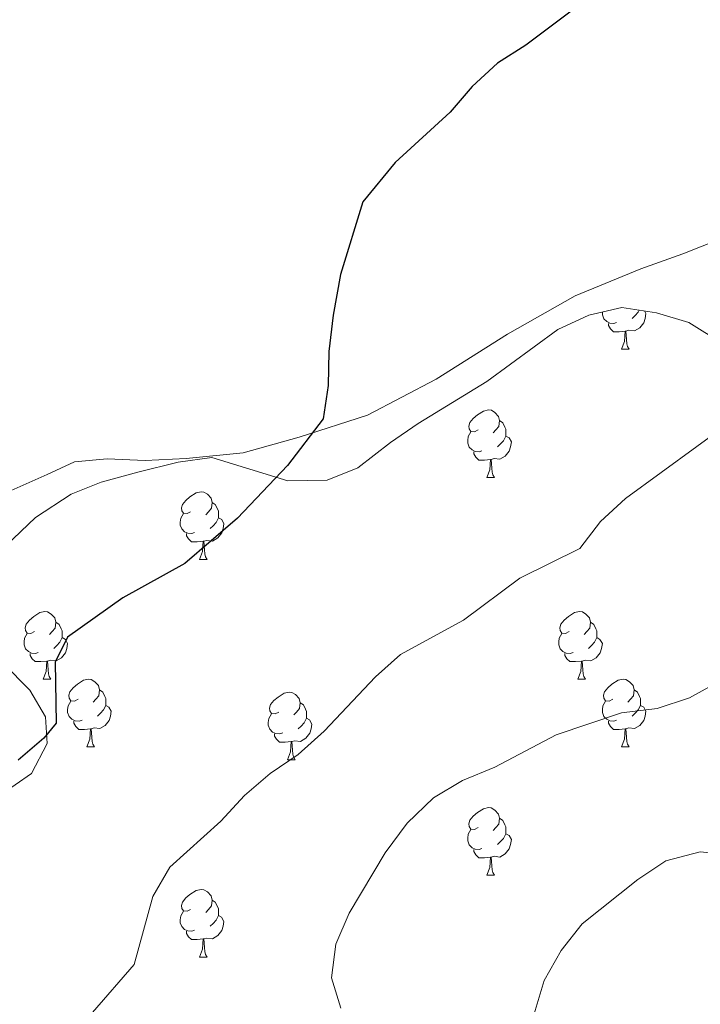
# Model space of a CAD drawing. Units: metres. Extents: x 624378 to 628886, y 4687505 to 4690555.
# Drawn here: x 625423 to 625524, y 4689667 to 4689813 of the extents above; entities that cross this region are included whole.
import ezdxf

# ---------------------------------------------------------------- set-up
doc = ezdxf.new("R2010")
doc.units = ezdxf.units.M
doc.header["$MEASUREMENT"] = 0
for name, color, linetype, lineweight in [('Level 35', 92, 'Continuous', 0), ('Level 36', 19, 'Continuous', 40), ('Level 4', 36, 'Continuous', 30), ('Level 5', 36, 'Continuous', 0)]:
    doc.layers.add(name, color=color, linetype=linetype, lineweight=lineweight)

msp = doc.modelspace()

# ---------------------------------------------------------------- linework, layer by layer
at = {"layer": 'Level 35', "color": 92, "linetype": 'Continuous', "lineweight": 0, "ltscale": 0.5}
for points in [[(625420.5, 4689734.65, 403.24), (625424.88, 4689738.84, 403.7), (625430.18, 4689742.28, 403.76), (625434.64, 4689744.09, 405.12), (625440.06, 4689745.58, 406.29), (625446.05, 4689747.04, 406.32), (625451.05, 4689747.73, 406.32), (625462.35, 4689744.26, 406.32), (625468.16, 4689744.35, 406.32), (625472.72, 4689746.18, 407.29), (625477.56, 4689749.98, 408.38), (625481.67, 4689752.79, 408.88), (625491.87, 4689759.02, 408.89), (625502.4, 4689766.72, 408.89), (625507, 4689768.83, 408.89), (625511.89, 4689769.99, 408.89), (625517.01, 4689769.2, 408.89), (625521.82, 4689767.77, 408.89), (625536.01, 4689758.93, 408.89), (625546.55, 4689752.62, 409.41), (625549.74, 4689748.9, 410.15), (625551.6, 4689744.17, 411.16)], [(625419.43, 4689697.5, 403.23), (625424.33, 4689700.84, 403.24), (625426.63, 4689705.29, 403.24), (625426.36, 4689709.27, 403.24), (625424.04, 4689713.22, 403.24), (625420.1, 4689717.25, 403.24)]]:
    msp.add_polyline3d(points, dxfattribs=at)
at = {"layer": 'Level 36', "color": 92, "linetype": 'Continuous', "lineweight": 0}
for points in [[(625511.12, 4689767.78), (625510.7, 4689767.62), (625510.11, 4689767.68), (625509.64, 4689767.89), (625509.21, 4689768.32), (625509, 4689768.9), (625509, 4689769.31)], [(625515.27, 4689769.47), (625515.47, 4689769.1), (625515.36, 4689768.37), (625515.15, 4689767.73), (625514.57, 4689766.99), (625513.77, 4689766.51), (625512.92, 4689766.62), (625512.49, 4689766.49)], [(625514.47, 4689769.59), (625514.3, 4689769.27), (625513.88, 4689768.79), (625513.4, 4689768.37)], [(625512.38, 4689766.49), (625511.49, 4689766.4), (625510.65, 4689766.4), (625510.22, 4689766.83), (625509.9, 4689767.31), (625509.9, 4689767.62)], [(625511.84, 4689763.8), (625512.27, 4689764.96), (625512.38, 4689766.49), (625512.49, 4689766.49), (625512.53, 4689765.9), (625512.56, 4689765.22), (625512.63, 4689764.6), (625512.75, 4689764.2), (625512.96, 4689763.8)], [(625511.84, 4689763.8), (625512.96, 4689763.8)], [(625490.56, 4689751.82), (625490.03, 4689751.55), (625489.5, 4689751.61), (625489.24, 4689751.98), (625489.18, 4689752.4), (625489.34, 4689752.92), (625489.82, 4689753.52), (625490.46, 4689754.05), (625491.36, 4689754.63), (625492.1, 4689754.79), (625492.53, 4689754.74), (625493.06, 4689754.42), (625493.58, 4689753.84), (625493.74, 4689753.2), (625493.64, 4689752.35), (625493.21, 4689751.82), (625492.79, 4689751.39)], [(625493.74, 4689753.2), (625494.22, 4689752.88), (625494.54, 4689752.24), (625494.7, 4689751.92), (625494.7, 4689751.34), (625494.7, 4689750.92), (625494.32, 4689750.23), (625493.9, 4689749.75), (625493.42, 4689749.33)], [(625491.14, 4689748.74), (625490.72, 4689748.58), (625490.14, 4689748.64), (625489.66, 4689748.85), (625489.24, 4689749.27), (625489.02, 4689749.86), (625489.02, 4689750.28), (625489.08, 4689750.86), (625489.5, 4689751.55)], [(625494.7, 4689750.92), (625495.15, 4689750.67), (625495.5, 4689750.05), (625495.38, 4689749.33), (625495.18, 4689748.69), (625494.59, 4689747.95), (625493.8, 4689747.47), (625492.94, 4689747.57), (625492.52, 4689747.44)], [(625492.4, 4689747.44), (625491.52, 4689747.36), (625490.67, 4689747.36), (625490.24, 4689747.79), (625489.92, 4689748.26), (625489.92, 4689748.58)], [(625491.86, 4689744.76), (625492.3, 4689745.92), (625492.4, 4689747.44), (625492.52, 4689747.44), (625492.55, 4689746.86), (625492.58, 4689746.17), (625492.66, 4689745.56), (625492.77, 4689745.16), (625492.98, 4689744.76)], [(625491.86, 4689744.76), (625492.98, 4689744.76)], [(625447.92, 4689739.68), (625447.4, 4689739.41), (625446.86, 4689739.47), (625446.6, 4689739.84), (625446.54, 4689740.26), (625446.7, 4689740.78), (625447.18, 4689741.38), (625447.82, 4689741.91), (625448.72, 4689742.49), (625449.46, 4689742.65), (625449.89, 4689742.6), (625450.42, 4689742.28), (625450.95, 4689741.7), (625451.11, 4689741.06), (625451, 4689740.21), (625450.58, 4689739.68), (625450.16, 4689739.25)], [(625451.11, 4689741.06), (625451.58, 4689740.74), (625451.9, 4689740.1), (625452.06, 4689739.78), (625452.06, 4689739.2), (625452.06, 4689738.78), (625451.69, 4689738.09), (625451.27, 4689737.61), (625450.79, 4689737.19)], [(625448.51, 4689736.6), (625448.08, 4689736.44), (625447.5, 4689736.5), (625447.02, 4689736.71), (625446.6, 4689737.13), (625446.38, 4689737.72), (625446.38, 4689738.14), (625446.44, 4689738.72), (625446.86, 4689739.41)], [(625452.06, 4689738.78), (625452.52, 4689738.53), (625452.86, 4689737.91), (625452.75, 4689737.19), (625452.54, 4689736.55), (625451.96, 4689735.81), (625451.16, 4689735.33), (625450.31, 4689735.43), (625449.88, 4689735.3)], [(625449.77, 4689735.3), (625448.88, 4689735.22), (625448.04, 4689735.22), (625447.61, 4689735.65), (625447.29, 4689736.12), (625447.29, 4689736.44)], [(625449.22, 4689732.62), (625449.66, 4689733.78), (625449.77, 4689735.3), (625449.88, 4689735.3), (625449.92, 4689734.72), (625449.95, 4689734.03), (625450.02, 4689733.42), (625450.14, 4689733.02), (625450.35, 4689732.62)], [(625449.22, 4689732.62), (625450.35, 4689732.62)], [(625424.74, 4689721.91), (625424.21, 4689721.64), (625423.68, 4689721.7), (625423.41, 4689722.07), (625423.36, 4689722.49), (625423.52, 4689723.01), (625424, 4689723.61), (625424.63, 4689724.14), (625425.53, 4689724.72), (625426.28, 4689724.88), (625426.7, 4689724.83), (625427.23, 4689724.51), (625427.76, 4689723.93), (625427.92, 4689723.29), (625427.81, 4689722.44), (625427.39, 4689721.91), (625426.97, 4689721.48)], [(625504.06, 4689721.91), (625503.53, 4689721.64), (625503, 4689721.7), (625502.74, 4689722.07), (625502.68, 4689722.49), (625502.84, 4689723.01), (625503.32, 4689723.61), (625503.96, 4689724.14), (625504.86, 4689724.72), (625505.6, 4689724.88), (625506.03, 4689724.83), (625506.56, 4689724.51), (625507.09, 4689723.93), (625507.25, 4689723.29), (625507.14, 4689722.44), (625506.71, 4689721.91), (625506.29, 4689721.48)], [(625427.92, 4689723.29), (625428.4, 4689722.97), (625428.71, 4689722.33), (625428.87, 4689722.01), (625428.87, 4689721.43), (625428.87, 4689721.01), (625428.5, 4689720.32), (625428.08, 4689719.84), (625427.6, 4689719.42)], [(625507.25, 4689723.29), (625507.72, 4689722.97), (625508.04, 4689722.33), (625508.2, 4689722.01), (625508.2, 4689721.43), (625508.2, 4689721.01), (625507.83, 4689720.32), (625507.41, 4689719.84), (625506.93, 4689719.42)], [(625425.32, 4689718.83), (625424.9, 4689718.67), (625424.31, 4689718.73), (625423.84, 4689718.94), (625423.41, 4689719.36), (625423.2, 4689719.95), (625423.2, 4689720.37), (625423.25, 4689720.95), (625423.68, 4689721.64)], [(625428.87, 4689721.01), (625429.33, 4689720.76), (625429.67, 4689720.14), (625429.56, 4689719.42), (625429.35, 4689718.78), (625428.77, 4689718.04), (625427.97, 4689717.56), (625427.12, 4689717.66), (625426.69, 4689717.53)], [(625504.65, 4689718.83), (625504.22, 4689718.67), (625503.64, 4689718.73), (625503.16, 4689718.94), (625502.74, 4689719.36), (625502.52, 4689719.95), (625502.52, 4689720.37), (625502.58, 4689720.95), (625503, 4689721.64)], [(625508.2, 4689721.01), (625508.65, 4689720.76), (625509, 4689720.14), (625508.89, 4689719.42), (625508.68, 4689718.78), (625508.09, 4689718.04), (625507.3, 4689717.56), (625506.45, 4689717.66), (625506.02, 4689717.53)], [(625426.58, 4689717.53), (625425.69, 4689717.45), (625424.85, 4689717.45), (625424.42, 4689717.88), (625424.1, 4689718.35), (625424.1, 4689718.67)], [(625505.91, 4689717.53), (625505.02, 4689717.45), (625504.17, 4689717.45), (625503.75, 4689717.88), (625503.43, 4689718.35), (625503.43, 4689718.67)], [(625426.04, 4689714.85), (625426.47, 4689716.01), (625426.58, 4689717.53), (625426.69, 4689717.53), (625426.73, 4689716.95), (625426.76, 4689716.26), (625426.83, 4689715.65), (625426.95, 4689715.25), (625427.16, 4689714.85)], [(625505.36, 4689714.85), (625505.8, 4689716.01), (625505.91, 4689717.53), (625506.02, 4689717.53), (625506.05, 4689716.95), (625506.09, 4689716.26), (625506.16, 4689715.65), (625506.27, 4689715.25), (625506.49, 4689714.85)], [(625426.04, 4689714.85), (625427.16, 4689714.85)], [(625431.21, 4689711.87), (625430.68, 4689711.61), (625430.15, 4689711.66), (625429.89, 4689712.03), (625429.83, 4689712.46), (625429.99, 4689712.98), (625430.47, 4689713.57), (625431.11, 4689714.1), (625432.01, 4689714.69), (625432.75, 4689714.85), (625433.18, 4689714.79), (625433.71, 4689714.48), (625434.24, 4689713.89), (625434.4, 4689713.25), (625434.29, 4689712.4), (625433.86, 4689711.87), (625433.44, 4689711.45)], [(625505.36, 4689714.85), (625506.49, 4689714.85)], [(625510.54, 4689711.87), (625510.01, 4689711.61), (625509.48, 4689711.66), (625509.21, 4689712.03), (625509.16, 4689712.46), (625509.32, 4689712.98), (625509.8, 4689713.57), (625510.43, 4689714.1), (625511.33, 4689714.69), (625512.08, 4689714.85), (625512.5, 4689714.79), (625513.03, 4689714.48), (625513.56, 4689713.89), (625513.72, 4689713.25), (625513.61, 4689712.4), (625513.19, 4689711.87), (625512.77, 4689711.45)], [(625434.4, 4689713.25), (625434.87, 4689712.94), (625435.19, 4689712.3), (625435.35, 4689711.98), (625435.35, 4689711.4), (625435.35, 4689710.97), (625434.98, 4689710.28), (625434.56, 4689709.8), (625434.08, 4689709.38)], [(625460.98, 4689709.97), (625460.45, 4689709.7), (625459.92, 4689709.76), (625459.66, 4689710.13), (625459.6, 4689710.55), (625459.76, 4689711.07), (625460.24, 4689711.67), (625460.88, 4689712.2), (625461.78, 4689712.78), (625462.52, 4689712.94), (625462.95, 4689712.89), (625463.48, 4689712.57), (625464.01, 4689711.99), (625464.17, 4689711.35), (625464.06, 4689710.5), (625463.63, 4689709.97), (625463.21, 4689709.54)], [(625513.72, 4689713.25), (625514.2, 4689712.94), (625514.51, 4689712.3), (625514.67, 4689711.98), (625514.67, 4689711.4), (625514.67, 4689710.97), (625514.3, 4689710.28), (625513.88, 4689709.8), (625513.4, 4689709.38)], [(625431.8, 4689708.79), (625431.37, 4689708.63), (625430.79, 4689708.69), (625430.31, 4689708.9), (625429.89, 4689709.33), (625429.67, 4689709.91), (625429.67, 4689710.33), (625429.73, 4689710.92), (625430.15, 4689711.61)], [(625435.35, 4689710.97), (625435.8, 4689710.72), (625436.15, 4689710.11), (625436.04, 4689709.38), (625435.83, 4689708.74), (625435.24, 4689708), (625434.45, 4689707.52), (625433.6, 4689707.63), (625433.17, 4689707.5)], [(625464.17, 4689711.35), (625464.64, 4689711.03), (625464.96, 4689710.39), (625465.12, 4689710.07), (625465.12, 4689709.49), (625465.12, 4689709.07), (625464.75, 4689708.38), (625464.33, 4689707.9), (625463.85, 4689707.48)], [(625511.12, 4689708.79), (625510.7, 4689708.63), (625510.11, 4689708.69), (625509.64, 4689708.9), (625509.21, 4689709.33), (625509, 4689709.91), (625509, 4689710.33), (625509.05, 4689710.92), (625509.48, 4689711.61)], [(625514.67, 4689710.97), (625515.13, 4689710.72), (625515.47, 4689710.11), (625515.36, 4689709.38), (625515.15, 4689708.74), (625514.57, 4689708), (625513.77, 4689707.52), (625512.92, 4689707.63), (625512.49, 4689707.5)], [(625461.57, 4689706.89), (625461.14, 4689706.73), (625460.56, 4689706.79), (625460.08, 4689707), (625459.66, 4689707.42), (625459.44, 4689708.01), (625459.44, 4689708.43), (625459.5, 4689709.01), (625459.92, 4689709.7)], [(625433.06, 4689707.5), (625432.17, 4689707.41), (625431.32, 4689707.41), (625430.9, 4689707.84), (625430.58, 4689708.32), (625430.58, 4689708.63)], [(625465.12, 4689709.07), (625465.57, 4689708.82), (625465.92, 4689708.2), (625465.81, 4689707.48), (625465.6, 4689706.84), (625465.01, 4689706.1), (625464.22, 4689705.62), (625463.37, 4689705.72), (625462.94, 4689705.59)], [(625512.38, 4689707.5), (625511.49, 4689707.41), (625510.65, 4689707.41), (625510.22, 4689707.84), (625509.9, 4689708.32), (625509.9, 4689708.63)], [(625432.51, 4689704.81), (625432.95, 4689705.97), (625433.06, 4689707.5), (625433.17, 4689707.5), (625433.2, 4689706.91), (625433.24, 4689706.23), (625433.31, 4689705.61), (625433.42, 4689705.21), (625433.64, 4689704.81)], [(625462.83, 4689705.59), (625461.94, 4689705.51), (625461.09, 4689705.51), (625460.67, 4689705.94), (625460.35, 4689706.41), (625460.35, 4689706.73)], [(625511.84, 4689704.81), (625512.27, 4689705.97), (625512.38, 4689707.5), (625512.49, 4689707.5), (625512.53, 4689706.91), (625512.56, 4689706.23), (625512.63, 4689705.61), (625512.75, 4689705.21), (625512.96, 4689704.81)], [(625432.51, 4689704.81), (625433.64, 4689704.81)], [(625462.28, 4689702.91), (625462.72, 4689704.07), (625462.83, 4689705.59), (625462.94, 4689705.59), (625462.97, 4689705.01), (625463.01, 4689704.32), (625463.08, 4689703.71), (625463.19, 4689703.31), (625463.41, 4689702.91)], [(625511.84, 4689704.81), (625512.96, 4689704.81)], [(625462.28, 4689702.91), (625463.41, 4689702.91)], [(625490.56, 4689692.83), (625490.03, 4689692.56), (625489.5, 4689692.61), (625489.24, 4689692.99), (625489.18, 4689693.41), (625489.34, 4689693.93), (625489.82, 4689694.53), (625490.46, 4689695.05), (625491.36, 4689695.64), (625492.1, 4689695.8), (625492.52, 4689695.75), (625493.06, 4689695.43), (625493.58, 4689694.85), (625493.74, 4689694.21), (625493.64, 4689693.35), (625493.21, 4689692.83), (625492.79, 4689692.4)], [(625493.74, 4689694.21), (625494.22, 4689693.89), (625494.54, 4689693.25), (625494.7, 4689692.93), (625494.7, 4689692.35), (625494.7, 4689691.93), (625494.32, 4689691.23), (625493.9, 4689690.75), (625493.42, 4689690.33)], [(625491.14, 4689689.75), (625490.72, 4689689.59), (625490.14, 4689689.65), (625489.66, 4689689.85), (625489.24, 4689690.28), (625489.02, 4689690.87), (625489.02, 4689691.29), (625489.08, 4689691.87), (625489.5, 4689692.56)], [(625494.7, 4689691.93), (625495.15, 4689691.67), (625495.5, 4689691.06), (625495.38, 4689690.33), (625495.18, 4689689.69), (625494.59, 4689688.95), (625493.8, 4689688.47), (625492.94, 4689688.58), (625492.52, 4689688.45)], [(625492.4, 4689688.45), (625491.52, 4689688.37), (625490.67, 4689688.37), (625490.24, 4689688.79), (625489.92, 4689689.27), (625489.92, 4689689.59)], [(625491.86, 4689685.77), (625492.3, 4689686.93), (625492.4, 4689688.45), (625492.52, 4689688.45), (625492.55, 4689687.87), (625492.58, 4689687.18), (625492.66, 4689686.57), (625492.77, 4689686.17), (625492.98, 4689685.77)], [(625491.86, 4689685.77), (625492.98, 4689685.77)], [(625447.92, 4689680.69), (625447.39, 4689680.42), (625446.86, 4689680.47), (625446.6, 4689680.85), (625446.54, 4689681.27), (625446.7, 4689681.79), (625447.18, 4689682.39), (625447.82, 4689682.91), (625448.72, 4689683.5), (625449.46, 4689683.66), (625449.89, 4689683.61), (625450.42, 4689683.29), (625450.95, 4689682.71), (625451.11, 4689682.07), (625451, 4689681.21), (625450.57, 4689680.69), (625450.15, 4689680.26)], [(625451.11, 4689682.07), (625451.58, 4689681.75), (625451.9, 4689681.11), (625452.06, 4689680.79), (625452.06, 4689680.21), (625452.06, 4689679.79), (625451.69, 4689679.09), (625451.27, 4689678.61), (625450.79, 4689678.19)], [(625448.51, 4689677.61), (625448.08, 4689677.45), (625447.5, 4689677.51), (625447.02, 4689677.71), (625446.6, 4689678.14), (625446.38, 4689678.73), (625446.38, 4689679.15), (625446.44, 4689679.73), (625446.86, 4689680.42)], [(625452.06, 4689679.79), (625452.51, 4689679.53), (625452.86, 4689678.92), (625452.75, 4689678.19), (625452.54, 4689677.55), (625451.95, 4689676.81), (625451.16, 4689676.33), (625450.31, 4689676.44), (625449.88, 4689676.31)], [(625449.77, 4689676.31), (625448.88, 4689676.23), (625448.03, 4689676.23), (625447.61, 4689676.65), (625447.29, 4689677.13), (625447.29, 4689677.45)], [(625449.22, 4689673.63), (625449.66, 4689674.79), (625449.77, 4689676.31), (625449.88, 4689676.31), (625449.91, 4689675.73), (625449.95, 4689675.04), (625450.02, 4689674.43), (625450.13, 4689674.03), (625450.35, 4689673.63)], [(625449.22, 4689673.63), (625450.35, 4689673.63)]]:
    msp.add_lwpolyline(points, dxfattribs=at)
msp.add_polyline3d([(625421.27, 4689742.86, 396.56), (625426.62, 4689745.21, 396.56), (625430.69, 4689747.1, 397.08), (625435.53, 4689747.55, 397.59), (625441.18, 4689747.31, 397.85), (625447.26, 4689747.61, 398.36), (625455.71, 4689748.44, 399.13), (625464.02, 4689750.77, 399.64), (625474.15, 4689753.99, 401.18), (625484.35, 4689759.36, 401.96), (625494.92, 4689766.03, 402.47), (625504.96, 4689771.73, 402.47), (625514.7, 4689775.7, 403.5), (625520.96, 4689777.94, 403.75), (625526.16, 4689780.01, 403.5), (625527.75, 4689781.76, 402.98), (625528.84, 4689784.21, 402.84)], dxfattribs=at)
at = {"layer": 'Level 4', "color": 36, "linetype": 'Continuous', "lineweight": 30}
msp.add_polyline3d([(625505.97, 4689815.11, 400), (625497.65, 4689808.92, 400), (625493.44, 4689806.22, 400), (625489.66, 4689802.77, 400), (625486.44, 4689798.94, 400), (625478.25, 4689791.51, 400), (625473.44, 4689785.67, 400), (625470.13, 4689774.87, 400), (625469.06, 4689768.86, 400), (625468.44, 4689763.47, 400), (625468.3, 4689758.4, 400), (625467.57, 4689753.45, 400), (625462.28, 4689746.57, 400), (625454.88, 4689738.73, 400), (625447.07, 4689732.02, 400), (625437.86, 4689726.93, 400), (625429.65, 4689721.1, 400), (625427.82, 4689717.36, 400), (625427.95, 4689708.32, 400), (625426.16, 4689706.08, 400), (625422.34, 4689702.85, 400)], dxfattribs=at)
at = {"layer": 'Level 5', "color": 36, "linetype": 'Continuous', "lineweight": 0}
for points in [[(625433.38, 4689665.39, 405), (625439.53, 4689672.54, 405), (625442.3, 4689682.6, 405), (625444.81, 4689686.94, 405), (625452.42, 4689693.8, 405), (625455.92, 4689697.61, 405), (625459.73, 4689700.84, 405), (625463.89, 4689703.7, 405), (625467.72, 4689707.15, 405), (625475.32, 4689715.21, 405), (625479.07, 4689718.52, 405), (625488.42, 4689723.61, 405), (625496.78, 4689729.82, 405), (625505.67, 4689734.25, 405), (625508.72, 4689738.23, 405), (625512.44, 4689741.63, 405), (625533.59, 4689757.07, 405)], [(625470.22, 4689666.06, 410), (625468.83, 4689670.56, 410), (625469.48, 4689675.53, 410), (625471.46, 4689680.13, 410), (625476.77, 4689689.1, 410), (625480.06, 4689693.47, 410), (625483.94, 4689697.27, 410), (625488.24, 4689699.82, 410), (625493.06, 4689701.78, 410), (625502.14, 4689706.6, 410), (625511.84, 4689709.86, 410), (625517.13, 4689710.49, 410), (625521.91, 4689712.07, 410), (625526.68, 4689714.71, 410)], [(625498.87, 4689665.22, 415), (625500.36, 4689670.14, 415), (625502.88, 4689674.59, 415), (625505.99, 4689678.57, 415), (625514.25, 4689685.12, 415), (625518.4, 4689687.91, 415), (625523.5, 4689689.22, 415), (625528.73, 4689688.71, 415)]]:
    msp.add_polyline3d(points, dxfattribs=at)

doc.saveas('drawing.dxf')
